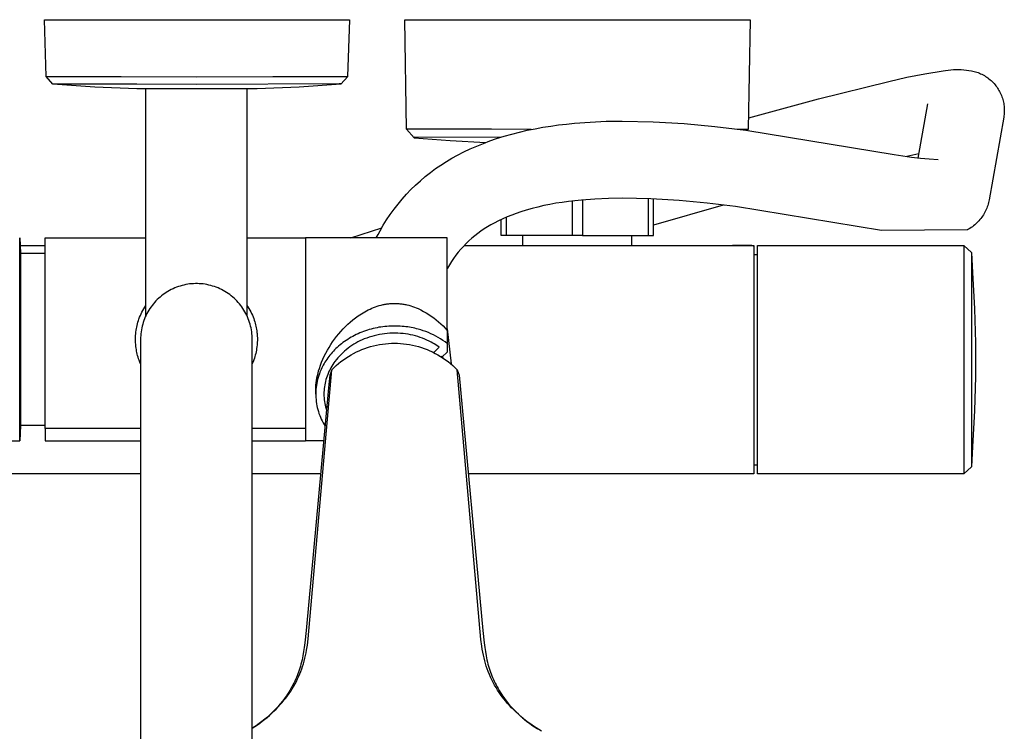
# Model space of a CAD drawing. Units: millimetres. Extents: x -671 to 432, y -1420 to 1597.
# Drawn here: x 238 to 432, y -1072 to -931 of the extents above; entities that cross this region are included whole.
import ezdxf

# ---------------------------------------------------------------- set-up
doc = ezdxf.new("R2010")
doc.units = ezdxf.units.MM
doc.header["$MEASUREMENT"] = 0
doc.layers.add('Default', color=7, linetype='Continuous', true_color=0x000000)

msp = doc.modelspace()

# ---------------------------------------------------------------- linework, layer by layer
at = {"layer": 'Default', "color": 7, "true_color": 0xffffff}
for p, q in [((243.63, -942.55), (243.3, -931.35)), ((243.3, -931.35), (303.35, -931.35)), ((303.35, -931.35), (303.01, -942.55)), ((314.62, -952.94), (314.24, -931.4)), ((314.24, -931.4), (382.24, -931.4)), ((382.24, -931.4), (381.87, -952.94)), ((413.11, -942.71), (416.67, -942.01)), ((416.67, -942.01), (420.24, -941.42)), ((420.24, -941.42), (420.75, -941.34)), ((420.75, -941.34), (421.26, -941.27)), ((421.26, -941.27), (421.77, -941.23)), ((421.77, -941.23), (422.28, -941.19)), ((422.28, -941.19), (422.79, -941.18)), ((422.79, -941.18), (423.3, -941.18)), ((423.3, -941.18), (423.82, -941.2)), ((423.82, -941.2), (424.33, -941.23)), ((424.33, -941.23), (424.84, -941.29)), ((424.84, -941.29), (425.34, -941.36)), ((425.34, -941.36), (425.85, -941.44)), ((425.85, -941.44), (426.35, -941.54)), ((426.35, -941.54), (426.62, -941.62)), ((426.62, -941.62), (426.88, -941.7)), ((426.88, -941.7), (427.14, -941.79)), ((427.14, -941.79), (427.4, -941.89)), ((427.4, -941.89), (427.65, -942)), ((427.65, -942), (427.9, -942.12)), ((427.9, -942.12), (428.14, -942.25)), ((428.14, -942.25), (428.38, -942.38)), ((243.63, -942.55), (243.63, -942.55)), ((244.95, -944.04), (243.63, -942.56)), ((243.63, -942.56), (258.39, -942.56)), ((244.95, -944.04), (244.95, -943.99)), ((244.95, -943.99), (261.49, -944)), ((253.2, -944.64), (244.95, -944.04)), ((258.39, -942.56), (273.32, -942.61)), ((261.49, -944), (273.32, -944.04)), ((273.32, -942.61), (288.25, -942.56)), ((273.32, -944.04), (301.32, -943.93)), ((288.25, -942.56), (303.02, -942.56)), ((301.69, -944.04), (293.44, -944.64)), ((301.32, -943.93), (301.44, -943.93)), ((301.44, -943.93), (301.56, -943.94)), ((301.56, -943.94), (301.59, -943.94)), ((301.59, -943.94), (301.61, -943.94)), ((301.61, -943.94), (301.62, -943.95)), ((301.62, -943.95), (301.63, -943.95)), ((301.63, -943.95), (301.64, -943.95)), ((301.64, -943.95), (301.65, -943.95)), ((301.65, -943.95), (301.65, -943.95)), ((301.65, -943.95), (301.66, -943.95)), ((301.66, -943.95), (301.66, -943.95)), ((301.66, -943.95), (301.66, -943.95)), ((301.66, -943.95), (301.67, -943.95)), ((301.67, -943.95), (301.67, -943.96)), ((301.67, -943.96), (301.67, -943.96)), ((301.67, -943.96), (301.67, -943.96)), ((301.67, -943.96), (301.67, -943.96)), ((301.67, -943.96), (301.67, -943.96)), ((301.67, -943.96), (301.67, -943.96)), ((301.67, -943.96), (301.67, -943.96)), ((301.67, -943.96), (301.67, -943.96)), ((301.67, -943.96), (301.68, -943.96)), ((301.68, -943.96), (301.68, -943.96)), ((301.68, -943.96), (301.68, -943.96)), ((301.68, -943.96), (301.68, -943.96)), ((301.68, -943.96), (301.68, -943.96)), ((301.68, -943.96), (301.68, -943.96)), ((301.68, -943.96), (301.68, -943.96)), ((301.68, -943.96), (301.68, -943.96)), ((301.68, -943.96), (301.68, -943.96)), ((301.68, -943.96), (301.68, -943.96)), ((301.68, -943.96), (301.68, -943.96)), ((301.68, -943.96), (301.68, -943.96)), ((301.68, -943.96), (301.68, -943.96)), ((301.68, -943.96), (301.68, -943.96)), ((301.68, -943.96), (301.68, -943.96)), ((301.68, -943.96), (301.68, -943.96)), ((301.68, -943.96), (301.68, -943.96)), ((301.68, -943.96), (301.68, -943.97)), ((301.68, -943.97), (301.68, -943.97)), ((301.68, -943.97), (301.68, -943.97)), ((301.68, -943.97), (301.68, -943.97)), ((301.68, -943.97), (301.68, -943.97)), ((301.68, -943.97), (301.68, -943.97)), ((301.68, -943.97), (301.68, -943.97)), ((301.68, -943.97), (301.68, -943.97)), ((301.68, -943.97), (301.68, -943.97)), ((301.68, -943.97), (301.68, -943.97)), ((301.68, -943.97), (301.68, -943.97)), ((301.68, -943.97), (301.68, -943.97)), ((301.68, -943.97), (301.68, -943.97)), ((301.68, -943.97), (301.68, -943.97)), ((301.68, -943.97), (301.68, -943.97)), ((301.68, -943.97), (301.68, -943.97)), ((301.68, -943.97), (301.68, -943.97)), ((301.68, -943.97), (301.68, -943.97)), ((301.68, -943.97), (301.68, -943.97)), ((303.02, -942.56), (301.69, -944.04)), ((301.68, -943.97), (301.69, -944.04)), ((301.69, -944.04), (301.69, -944.04)), ((395.75, -946.95), (409.58, -943.51)), ((409.58, -943.51), (413.11, -942.71)), ((428.38, -942.38), (428.62, -942.53)), ((428.62, -942.53), (428.85, -942.68)), ((428.85, -942.68), (429.07, -942.84)), ((429.07, -942.84), (429.29, -943.01)), ((429.29, -943.01), (429.51, -943.18)), ((429.51, -943.18), (429.71, -943.36)), ((429.71, -943.36), (429.91, -943.55)), ((429.91, -943.55), (430.11, -943.75)), ((430.11, -943.75), (430.3, -943.95)), ((430.3, -943.95), (430.48, -944.16)), ((430.48, -944.16), (430.65, -944.37)), ((261.47, -944.97), (253.2, -944.64)), ((267.64, -944.98), (261.47, -944.97)), ((263.28, -989.67), (263.28, -944.98)), ((273.32, -944.97), (267.64, -944.98)), ((285.17, -944.97), (273.32, -944.97)), ((283.18, -944.98), (283.18, -989.67)), ((293.44, -944.64), (285.17, -944.97)), ((430.65, -944.37), (430.81, -944.6)), ((430.81, -944.6), (430.97, -944.82)), ((430.97, -944.82), (431.12, -945.05)), ((431.12, -945.05), (431.26, -945.29)), ((431.26, -945.29), (431.39, -945.53)), ((431.39, -945.53), (431.52, -945.78)), ((431.52, -945.78), (431.63, -946.03)), ((431.63, -946.03), (431.74, -946.28)), ((382, -950.67), (395.75, -946.95)), ((415.35, -958.61), (417.22, -947.96)), ((431.74, -946.28), (431.84, -946.54)), ((431.84, -946.54), (431.93, -946.8)), ((431.93, -946.8), (432.01, -947.06)), ((432.01, -947.06), (432.08, -947.33)), ((432.08, -947.33), (432.14, -947.6)), ((432.14, -947.6), (432.19, -947.87)), ((432.19, -947.87), (432.23, -948.14)), ((432.23, -948.14), (432.27, -948.42)), ((432.27, -948.42), (432.29, -948.69)), ((432.29, -949.79), (432.27, -950.06)), ((432.29, -948.69), (432.31, -948.97)), ((432.3, -949.52), (432.29, -949.79)), ((432.31, -949.24), (432.3, -949.52)), ((432.31, -948.97), (432.31, -949.24)), ((344.55, -952.1), (346.1, -951.91)), ((346.1, -951.91), (347.65, -951.76)), ((347.65, -951.76), (350.78, -951.52)), ((350.78, -951.52), (353.91, -951.38)), ((353.91, -951.38), (357.04, -951.33)), ((357.04, -951.33), (363.14, -951.48)), ((363.14, -951.48), (369.24, -951.83)), ((369.24, -951.83), (375.32, -952.38)), ((381.9, -950.69), (382, -950.67)), ((432.19, -950.58), (429.34, -966.83)), ((432.23, -950.32), (432.19, -950.58)), ((432.27, -950.06), (432.23, -950.32)), ((331.33, -952.94), (314.62, -952.94)), ((314.62, -952.94), (316.11, -954.62)), ((314.62, -952.94), (314.62, -952.94)), ((339.15, -952.99), (331.33, -952.94)), ((335.34, -953.89), (336.85, -953.5)), ((336.85, -953.5), (338.38, -953.15)), ((338.38, -953.15), (339.91, -952.84)), ((339.91, -952.84), (341.45, -952.56)), ((341.45, -952.56), (343, -952.31)), ((343, -952.31), (344.55, -952.1)), ((375.32, -952.38), (381.39, -953.13)), ((379.72, -952.91), (381.87, -952.94)), ((381.39, -953.13), (410.6, -957.91)), ((381.87, -952.94), (381.71, -953.17)), ((316.13, -954.53), (316.11, -954.62)), ((316.11, -954.62), (323.17, -955.17)), ((333.04, -954.56), (316.13, -954.53)), ((323.17, -955.17), (330.24, -955.53)), ((328.44, -956.25), (329.73, -955.72)), ((329.73, -955.72), (331.03, -955.23)), ((331.03, -955.23), (332.35, -954.78)), ((332.35, -954.78), (333.84, -954.31)), ((333.84, -954.31), (335.34, -953.89)), ((324.66, -958.05), (325.9, -957.41)), ((325.9, -957.41), (327.16, -956.81)), ((327.16, -956.81), (328.44, -956.25)), ((415.5, -957.76), (413.09, -958.3)), ((321.38, -959.99), (322.45, -959.31)), ((322.45, -959.31), (323.55, -958.66)), ((323.55, -958.66), (324.66, -958.05)), ((410.6, -957.91), (412.32, -958.21)), ((412.32, -958.21), (414.05, -958.45)), ((414.05, -958.45), (415.79, -958.65)), ((415.79, -958.65), (417.53, -958.79)), ((417.53, -958.79), (419.27, -958.88)), ((318.3, -962.26), (319.3, -961.47)), ((319.3, -961.47), (320.33, -960.71)), ((320.33, -960.71), (321.38, -959.99)), ((316.39, -963.95), (317.33, -963.09)), ((317.33, -963.09), (318.3, -962.26)), ((314.6, -965.76), (315.48, -964.84)), ((315.48, -964.84), (316.39, -963.95)), ((312.93, -967.68), (313.75, -966.71)), ((313.75, -966.71), (314.6, -965.76)), ((345.24, -967.35), (344.01, -967.54)), ((346.49, -967.17), (345.24, -967.35)), ((347.76, -967.02), (346.49, -967.17)), ((347.23, -967.08), (347.23, -973.86)), ((349.06, -966.89), (347.76, -967.02)), ((351.69, -966.7), (349.06, -966.89)), ((349.23, -966.88), (349.23, -973.86)), ((354.36, -966.58), (351.69, -966.7)), ((357.08, -966.53), (354.36, -966.58)), ((362.68, -966.67), (357.08, -966.53)), ((362.23, -973.86), (362.23, -966.63)), ((368.26, -966.99), (362.68, -966.67)), ((363.23, -973.86), (363.23, -966.67)), ((373.83, -967.5), (368.26, -966.99)), ((429.22, -967.4), (429.15, -967.68)), ((429.29, -967.12), (429.22, -967.4)), ((429.34, -966.83), (429.29, -967.12)), ((311.4, -969.72), (312.15, -968.69)), ((312.15, -968.69), (312.93, -967.68)), ((337.1, -969.22), (336.2, -969.53)), ((338.19, -968.88), (337.1, -969.22)), ((339.31, -968.56), (338.19, -968.88)), ((340.45, -968.27), (339.31, -968.56)), ((341.61, -968), (340.45, -968.27)), ((342.8, -967.76), (341.61, -968)), ((344.01, -967.54), (342.8, -967.76)), ((376.92, -967.88), (363.23, -971.83)), ((379.38, -968.2), (373.83, -967.5)), ((408.16, -972.92), (379.38, -968.2)), ((428.49, -969.3), (428.35, -969.56)), ((428.62, -969.04), (428.49, -969.3)), ((428.75, -968.78), (428.62, -969.04)), ((428.86, -968.51), (428.75, -968.78)), ((428.96, -968.24), (428.86, -968.51)), ((429.06, -967.96), (428.96, -968.24)), ((429.15, -967.68), (429.06, -967.96)), ((310.02, -971.86), (310.69, -970.78)), ((310.69, -970.78), (311.4, -969.72)), ((332.7, -971.01), (331.85, -971.44)), ((333.56, -970.6), (332.7, -971.01)), ((333.23, -973.86), (333.23, -970.75)), ((334.43, -970.22), (333.56, -970.6)), ((334.23, -970.3), (334.23, -973.86)), ((335.31, -969.86), (334.43, -970.22)), ((336.2, -969.53), (335.31, -969.86)), ((427.12, -971.19), (426.91, -971.4)), ((427.32, -970.97), (427.12, -971.19)), ((427.51, -970.75), (427.32, -970.97)), ((427.69, -970.53), (427.51, -970.75)), ((427.87, -970.29), (427.69, -970.53)), ((428.04, -970.05), (427.87, -970.29)), ((428.2, -969.81), (428.04, -970.05)), ((428.35, -969.56), (428.2, -969.81)), ((303.62, -974.36), (309.72, -972.36)), ((309, -973.66), (309.38, -972.96)), ((309.38, -972.96), (310.02, -971.86)), ((329.25, -973.02), (328.63, -973.47)), ((329.88, -972.59), (329.25, -973.02)), ((330.52, -972.19), (329.88, -972.59)), ((331.18, -971.8), (330.52, -972.19)), ((331.85, -971.44), (331.18, -971.8)), ((425.03, -972.77), (408.16, -972.92)), ((425.29, -972.63), (425.03, -972.77)), ((425.54, -972.48), (425.29, -972.63)), ((425.78, -972.32), (425.54, -972.48)), ((426.02, -972.15), (425.78, -972.32)), ((426.25, -971.97), (426.02, -972.15)), ((426.48, -971.79), (426.25, -971.97)), ((426.7, -971.59), (426.48, -971.79)), ((426.91, -971.4), (426.7, -971.59)), ((238.43, -1014.36), (238.43, -974.36)), ((238.43, -974.36), (238.59, -977.36)), ((243.43, -1011.92), (243.43, -974.37)), ((243.43, -974.37), (263.28, -974.37)), ((283.18, -974.35), (294.74, -974.36)), ((322.61, -974.36), (294.74, -974.36)), ((294.74, -974.36), (294.74, -975.87)), ((308.64, -974.36), (309, -973.66)), ((322.61, -992.58), (322.61, -974.36)), ((326.88, -974.95), (326.33, -975.48)), ((327.45, -974.44), (326.88, -974.95)), ((328.03, -973.94), (327.45, -974.44)), ((328.63, -973.47), (328.03, -973.94)), ((347.23, -973.86), (333.23, -973.86)), ((337.53, -975.87), (337.53, -973.86)), ((349.23, -973.86), (347.23, -973.86)), ((349.23, -973.86), (362.23, -973.86)), ((358.97, -975.87), (358.97, -973.86)), ((362.23, -973.86), (363.23, -973.86)), ((238.51, -975.87), (243.43, -975.87)), ((294.74, -975.87), (294.73, -1014.36)), ((325.29, -976.6), (324.8, -977.18)), ((325.8, -976.03), (325.29, -976.6)), ((326.33, -975.48), (325.8, -976.03)), ((325.95, -975.87), (382.98, -975.87)), ((381.04, -975.87), (378.82, -975.87)), ((382.51, -975.87), (381.11, -975.87)), ((382.61, -975.87), (382.56, -975.87)), ((382.98, -975.88), (382.98, -975.87)), ((382.98, -975.87), (382.98, -975.88)), ((382.98, -975.87), (382.98, -983.87)), ((382.98, -976.02), (382.98, -975.98)), ((383.73, -1020.87), (383.73, -975.87)), ((383.73, -975.87), (424.34, -975.87)), ((424.34, -975.87), (424.34, -975.87)), ((424.34, -975.87), (425.85, -977.25)), ((424.34, -975.87), (424.34, -975.87)), ((424.34, -975.87), (424.34, -983.87)), ((238.59, -977.36), (243.43, -977.36)), ((238.59, -977.37), (238.59, -1011.36)), ((323.46, -979.03), (323.05, -979.68)), ((323.88, -978.4), (323.46, -979.03)), ((324.33, -977.78), (323.88, -978.4)), ((324.8, -977.18), (324.33, -977.78)), ((382.98, -977.62), (383.73, -977.62)), ((425.85, -977.25), (425.83, -977.83)), ((425.83, -977.83), (425.85, -998.37)), ((425.85, -977.25), (425.85, -977.25)), ((425.85, -977.25), (426.06, -981.2)), ((322.67, -980.34), (322.61, -980.44)), ((323.05, -979.68), (322.67, -980.34)), ((426.06, -981.2), (426.41, -988.36)), ((267.62, -984.9), (267.3, -985.1)), ((267.95, -984.71), (267.62, -984.9)), ((268.29, -984.54), (267.95, -984.71)), ((268.63, -984.37), (268.29, -984.54)), ((268.98, -984.22), (268.63, -984.37)), ((269.33, -984.08), (268.98, -984.22)), ((269.69, -983.95), (269.33, -984.08)), ((270.05, -983.84), (269.69, -983.95)), ((270.41, -983.73), (270.05, -983.84)), ((270.78, -983.64), (270.41, -983.73)), ((271.15, -983.56), (270.78, -983.64)), ((271.53, -983.5), (271.15, -983.56)), ((271.9, -983.44), (271.53, -983.5)), ((272.28, -983.41), (271.9, -983.44)), ((272.66, -983.38), (272.28, -983.41)), ((273.04, -983.37), (272.66, -983.38)), ((273.42, -983.37), (273.04, -983.37)), ((273.8, -983.38), (273.42, -983.37)), ((274.18, -983.41), (273.8, -983.38)), ((274.56, -983.44), (274.18, -983.41)), ((274.93, -983.5), (274.56, -983.44)), ((275.31, -983.56), (274.93, -983.5)), ((275.68, -983.64), (275.31, -983.56)), ((276.05, -983.73), (275.68, -983.64)), ((276.41, -983.84), (276.05, -983.73)), ((276.77, -983.95), (276.41, -983.84)), ((277.13, -984.08), (276.77, -983.95)), ((277.48, -984.22), (277.13, -984.08)), ((277.83, -984.37), (277.48, -984.22)), ((278.17, -984.54), (277.83, -984.37)), ((278.51, -984.71), (278.17, -984.54)), ((278.84, -984.9), (278.51, -984.71)), ((279.16, -985.1), (278.84, -984.9)), ((382.98, -983.87), (382.98, -1018.54)), ((424.34, -983.87), (424.34, -1012.87)), ((265.25, -986.79), (265, -987.07)), ((265.52, -986.52), (265.25, -986.79)), ((265.8, -986.26), (265.52, -986.52)), ((266.08, -986.01), (265.8, -986.26)), ((266.37, -985.76), (266.08, -986.01)), ((266.67, -985.53), (266.37, -985.76)), ((266.98, -985.31), (266.67, -985.53)), ((267.3, -985.1), (266.98, -985.31)), ((279.48, -985.31), (279.16, -985.1)), ((279.79, -985.53), (279.48, -985.31)), ((280.09, -985.76), (279.79, -985.53)), ((280.38, -986.01), (280.09, -985.76)), ((280.67, -986.26), (280.38, -986.01)), ((280.94, -986.52), (280.67, -986.26)), ((281.21, -986.79), (280.94, -986.52)), ((281.46, -987.07), (281.21, -986.79)), ((262.5, -988.98), (262.68, -988.66)), ((262.68, -988.66), (262.87, -988.32)), ((262.87, -988.32), (263.07, -987.98)), ((263.07, -987.98), (263.28, -987.66)), ((263.87, -988.59), (263.67, -988.92)), ((264.07, -988.27), (263.87, -988.59)), ((264.29, -987.96), (264.07, -988.27)), ((264.51, -987.66), (264.29, -987.96)), ((264.75, -987.36), (264.51, -987.66)), ((265, -987.07), (264.75, -987.36)), ((281.71, -987.36), (281.46, -987.07)), ((281.95, -987.66), (281.71, -987.36)), ((282.17, -987.96), (281.95, -987.66)), ((282.39, -988.27), (282.17, -987.96)), ((282.59, -988.59), (282.39, -988.27)), ((282.79, -988.92), (282.59, -988.59)), ((283.18, -987.66), (283.38, -987.97)), ((283.38, -987.97), (283.58, -988.29)), ((283.58, -988.29), (283.76, -988.61)), ((283.76, -988.61), (283.93, -988.93)), ((306.37, -988.9), (306.71, -988.72)), ((306.71, -988.72), (307.06, -988.54)), ((307.06, -988.54), (307.41, -988.37)), ((307.41, -988.37), (307.76, -988.21)), ((307.76, -988.21), (308.12, -988.07)), ((308.12, -988.07), (308.48, -987.93)), ((308.48, -987.93), (308.85, -987.81)), ((308.85, -987.81), (309.22, -987.69)), ((309.22, -987.69), (309.6, -987.59)), ((309.6, -987.59), (309.98, -987.5)), ((309.98, -987.5), (310.17, -987.46)), ((310.17, -987.46), (310.36, -987.43)), ((310.36, -987.43), (310.56, -987.39)), ((310.56, -987.39), (310.75, -987.37)), ((310.75, -987.37), (310.95, -987.34)), ((310.95, -987.34), (311.15, -987.32)), ((311.15, -987.32), (311.34, -987.3)), ((311.34, -987.3), (311.54, -987.28)), ((311.54, -987.28), (311.73, -987.27)), ((311.73, -987.27), (311.93, -987.27)), ((311.93, -987.27), (312.13, -987.26)), ((312.13, -987.26), (312.32, -987.26)), ((312.32, -987.26), (312.52, -987.26)), ((312.52, -987.26), (312.71, -987.27)), ((312.71, -987.27), (312.91, -987.28)), ((312.91, -987.28), (313.11, -987.3)), ((313.11, -987.3), (313.3, -987.32)), ((313.3, -987.32), (313.5, -987.34)), ((313.5, -987.34), (313.69, -987.36)), ((313.69, -987.36), (313.89, -987.39)), ((313.89, -987.39), (314.08, -987.42)), ((314.08, -987.42), (314.28, -987.46)), ((314.28, -987.46), (314.47, -987.5)), ((314.47, -987.5), (314.66, -987.54)), ((314.66, -987.54), (315.04, -987.64)), ((315.04, -987.64), (315.42, -987.75)), ((315.42, -987.75), (315.79, -987.86)), ((315.79, -987.86), (316.16, -988)), ((316.16, -988), (316.52, -988.14)), ((316.52, -988.14), (316.88, -988.29)), ((316.88, -988.29), (317.42, -988.56)), ((317.42, -988.56), (317.95, -988.84)), ((426.41, -988.36), (426.62, -995.02)), ((261.72, -990.97), (261.82, -990.66)), ((261.82, -990.66), (261.92, -990.35)), ((261.92, -990.35), (262.05, -990)), ((262.05, -990), (262.19, -989.66)), ((262.19, -989.66), (262.34, -989.32)), ((262.34, -989.32), (262.5, -988.98)), ((262.88, -990.64), (262.76, -991)), ((263.01, -990.29), (262.88, -990.64)), ((263.16, -989.94), (263.01, -990.29)), ((263.32, -989.59), (263.16, -989.94)), ((263.49, -989.25), (263.32, -989.59)), ((263.67, -988.92), (263.49, -989.25)), ((282.97, -989.25), (282.79, -988.92)), ((283.14, -989.59), (282.97, -989.25)), ((283.3, -989.94), (283.14, -989.59)), ((283.45, -990.29), (283.3, -989.94)), ((283.58, -990.64), (283.45, -990.29)), ((283.7, -991), (283.58, -990.64)), ((283.93, -988.93), (284.09, -989.26)), ((284.09, -989.26), (284.24, -989.59)), ((284.24, -989.59), (284.38, -989.92)), ((284.38, -989.92), (284.51, -990.26)), ((284.51, -990.26), (284.61, -990.56)), ((284.61, -990.56), (284.71, -990.87)), ((303.52, -990.94), (304.02, -990.52)), ((304.02, -990.52), (304.54, -990.12)), ((304.54, -990.12), (305.06, -989.73)), ((305.06, -989.73), (305.38, -989.51)), ((305.38, -989.51), (305.71, -989.3)), ((305.71, -989.3), (306.04, -989.1)), ((306.04, -989.1), (306.37, -988.9)), ((317.95, -988.84), (318.47, -989.14)), ((318.47, -989.14), (318.98, -989.46)), ((318.98, -989.46), (319.48, -989.79)), ((319.48, -989.79), (319.97, -990.14)), ((319.97, -990.14), (320.44, -990.51)), ((320.44, -990.51), (320.9, -990.89)), ((261.32, -992.92), (261.37, -992.56)), ((261.37, -992.56), (261.42, -992.24)), ((261.42, -992.24), (261.48, -991.93)), ((261.48, -991.93), (261.55, -991.61)), ((261.55, -991.61), (261.63, -991.29)), ((261.63, -991.29), (261.72, -990.97)), ((262.39, -992.48), (262.34, -992.85)), ((262.47, -992.1), (262.39, -992.48)), ((262.55, -991.73), (262.47, -992.1)), ((262.65, -991.37), (262.55, -991.73)), ((262.76, -991), (262.65, -991.37)), ((283.81, -991.37), (283.7, -991)), ((283.91, -991.73), (283.81, -991.37)), ((284, -992.1), (283.91, -991.73)), ((284.07, -992.48), (284, -992.1)), ((284.13, -992.85), (284.07, -992.48)), ((284.71, -990.87), (284.8, -991.17)), ((284.8, -991.17), (284.88, -991.48)), ((284.88, -991.48), (284.95, -991.77)), ((284.95, -991.77), (285.01, -992.06)), ((285.01, -992.06), (285.06, -992.35)), ((285.06, -992.35), (285.11, -992.66)), ((301.66, -992.78), (302.11, -992.3)), ((302.11, -992.3), (302.56, -991.83)), ((302.56, -991.83), (303.04, -991.38)), ((303.04, -991.38), (303.52, -990.94)), ((306.89, -992.54), (306.52, -992.67)), ((307.27, -992.43), (306.89, -992.54)), ((307.65, -992.32), (307.27, -992.43)), ((308.03, -992.22), (307.65, -992.32)), ((308.41, -992.14), (308.03, -992.22)), ((308.8, -992.06), (308.41, -992.14)), ((309.18, -991.98), (308.8, -992.06)), ((309.57, -991.92), (309.18, -991.98)), ((309.95, -991.87), (309.57, -991.92)), ((310.34, -991.82), (309.95, -991.87)), ((310.73, -991.79), (310.34, -991.82)), ((311.11, -991.76), (310.73, -991.79)), ((311.49, -991.74), (311.11, -991.76)), ((311.87, -991.73), (311.49, -991.74)), ((312.25, -991.72), (311.87, -991.73)), ((312.63, -991.73), (312.25, -991.72)), ((313.01, -991.74), (312.63, -991.73)), ((313.38, -991.76), (313.01, -991.74)), ((313.75, -991.79), (313.38, -991.76)), ((314.11, -991.82), (313.75, -991.79)), ((314.47, -991.86), (314.11, -991.82)), ((314.83, -991.91), (314.47, -991.86)), ((315.18, -991.97), (314.83, -991.91)), ((315.53, -992.03), (315.18, -991.97)), ((315.88, -992.1), (315.53, -992.03)), ((316.22, -992.17), (315.88, -992.1)), ((316.55, -992.25), (316.22, -992.17)), ((316.88, -992.34), (316.55, -992.25)), ((317.4, -992.49), (316.88, -992.34)), ((317.91, -992.65), (317.4, -992.49)), ((318.41, -992.83), (317.91, -992.65)), ((320.9, -990.89), (321.35, -991.29)), ((321.35, -991.29), (321.79, -991.71)), ((321.79, -991.71), (322.21, -992.13)), ((322.21, -992.13), (322.61, -992.58)), ((322.61, -992.27), (323.37, -999.19)), ((322.61, -992.58), (322.61, -995.18)), ((261.23, -994.13), (261.24, -993.85)), ((261.23, -994.42), (261.23, -994.13)), ((261.24, -994.7), (261.23, -994.42)), ((261.24, -993.85), (261.26, -993.56)), ((261.26, -993.56), (261.28, -993.28)), ((261.28, -993.28), (261.32, -992.92)), ((262.24, -993.99), (262.23, -994.36)), ((262.23, -994.36), (262.23, -1323.06)), ((262.26, -993.61), (262.24, -993.99)), ((262.29, -993.23), (262.26, -993.61)), ((262.34, -992.85), (262.29, -993.23)), ((284.17, -993.23), (284.13, -992.85)), ((284.2, -993.61), (284.17, -993.23)), ((284.22, -993.99), (284.2, -993.61)), ((284.23, -994.36), (284.22, -993.99)), ((284.23, -1323.03), (284.23, -994.36)), ((285.11, -992.66), (285.15, -992.97)), ((285.15, -992.97), (285.17, -993.18)), ((285.17, -993.18), (285.19, -993.4)), ((285.19, -993.4), (285.21, -993.71)), ((285.21, -993.71), (285.23, -994.02)), ((285.23, -994.6), (285.22, -994.88)), ((285.23, -994.02), (285.23, -994.31)), ((285.23, -994.31), (285.23, -994.6)), ((300.05, -994.84), (300.43, -994.3)), ((300.43, -994.3), (300.82, -993.78)), ((300.82, -993.78), (301.24, -993.27)), ((301.24, -993.27), (301.66, -992.78)), ((302.71, -994.55), (302.4, -994.77)), ((303.03, -994.35), (302.71, -994.55)), ((303.35, -994.14), (303.03, -994.35)), ((303.68, -993.95), (303.35, -994.14)), ((304.02, -993.76), (303.68, -993.95)), ((304.36, -993.58), (304.02, -993.76)), ((304.71, -993.41), (304.36, -993.58)), ((305.06, -993.24), (304.71, -993.41)), ((305.42, -993.09), (305.06, -993.24)), ((305.78, -992.94), (305.42, -993.09)), ((305.86, -994.46), (305.44, -994.65)), ((306.15, -992.8), (305.78, -992.94)), ((306.28, -994.28), (305.86, -994.46)), ((306.52, -992.67), (306.15, -992.8)), ((306.77, -994.09), (306.28, -994.28)), ((307.26, -993.92), (306.77, -994.09)), ((307.75, -993.77), (307.26, -993.92)), ((308.25, -993.63), (307.75, -993.77)), ((308.76, -993.51), (308.25, -993.63)), ((309.26, -993.4), (308.76, -993.51)), ((309.78, -993.32), (309.26, -993.4)), ((310.29, -993.24), (309.78, -993.32)), ((310.81, -993.19), (310.29, -993.24)), ((311.32, -993.15), (310.81, -993.19)), ((311.84, -993.13), (311.32, -993.15)), ((312.36, -993.13), (311.84, -993.13)), ((312.88, -993.14), (312.36, -993.13)), ((313.4, -993.17), (312.88, -993.14)), ((313.91, -993.22), (313.4, -993.17)), ((314.41, -993.28), (313.91, -993.22)), ((314.9, -993.35), (314.41, -993.28)), ((315.38, -993.44), (314.9, -993.35)), ((315.87, -993.55), (315.38, -993.44)), ((316.35, -993.67), (315.87, -993.55)), ((316.82, -993.81), (316.35, -993.67)), ((317.29, -993.96), (316.82, -993.81)), ((317.76, -994.13), (317.29, -993.96)), ((318.2, -994.3), (317.76, -994.13)), ((318.63, -994.49), (318.2, -994.3)), ((318.91, -993.03), (318.41, -992.83)), ((319.06, -994.69), (318.63, -994.49)), ((319.4, -993.24), (318.91, -993.03)), ((319.89, -993.47), (319.4, -993.24)), ((320.36, -993.72), (319.89, -993.47)), ((320.83, -993.98), (320.36, -993.72)), ((321.29, -994.26), (320.83, -993.98)), ((321.74, -994.55), (321.29, -994.26)), ((322.18, -994.86), (321.74, -994.55)), ((261.25, -995.02), (261.24, -994.7)), ((261.27, -995.33), (261.25, -995.02)), ((261.29, -995.55), (261.27, -995.33)), ((261.31, -995.76), (261.29, -995.55)), ((261.35, -996.07), (261.31, -995.76)), ((261.4, -996.38), (261.35, -996.07)), ((261.45, -996.67), (261.4, -996.38)), ((285.04, -996.49), (284.98, -996.8)), ((285.09, -996.17), (285.04, -996.49)), ((285.14, -995.81), (285.09, -996.17)), ((285.18, -995.45), (285.14, -995.81)), ((285.2, -995.17), (285.18, -995.45)), ((285.22, -994.88), (285.2, -995.17)), ((298.7, -997.06), (299.01, -996.49)), ((299.01, -996.49), (299.34, -995.93)), ((299.34, -995.93), (299.69, -995.38)), ((299.69, -995.38), (300.05, -994.84)), ((300.44, -996.43), (300.19, -996.69)), ((300.7, -996.18), (300.44, -996.43)), ((300.96, -995.93), (300.7, -996.18)), ((301.23, -995.69), (300.96, -995.93)), ((301.51, -995.45), (301.23, -995.69)), ((301.8, -995.22), (301.51, -995.45)), ((302.09, -994.99), (301.8, -995.22)), ((302.4, -994.77), (302.09, -994.99)), ((302.72, -996.39), (302.37, -996.69)), ((303.08, -996.1), (302.72, -996.39)), ((303.45, -995.83), (303.08, -996.1)), ((303.83, -995.56), (303.45, -995.83)), ((304.22, -995.32), (303.83, -995.56)), ((304.62, -995.08), (304.22, -995.32)), ((305.03, -994.86), (304.62, -995.08)), ((305.44, -994.65), (305.03, -994.86)), ((305.27, -996.59), (305.82, -996.36)), ((305.82, -996.36), (306.38, -996.14)), ((306.38, -996.14), (306.94, -995.95)), ((306.94, -995.95), (307.51, -995.77)), ((307.51, -995.77), (308.09, -995.62)), ((308.09, -995.62), (308.67, -995.49)), ((308.67, -995.49), (309.26, -995.37)), ((309.26, -995.37), (309.85, -995.28)), ((309.85, -995.28), (310.44, -995.21)), ((310.44, -995.21), (311.04, -995.15)), ((311.04, -995.15), (311.63, -995.12)), ((311.63, -995.12), (312.23, -995.11)), ((312.23, -995.11), (312.83, -995.12)), ((312.83, -995.12), (313.42, -995.15)), ((313.42, -995.15), (314.02, -995.21)), ((314.02, -995.21), (314.61, -995.28)), ((314.61, -995.28), (315.2, -995.37)), ((315.2, -995.37), (315.79, -995.49)), ((315.79, -995.49), (316.37, -995.62)), ((316.37, -995.62), (316.95, -995.77)), ((316.95, -995.77), (317.52, -995.95)), ((317.52, -995.95), (318.09, -996.14)), ((318.09, -996.14), (318.64, -996.36)), ((318.64, -996.36), (319.19, -996.59)), ((319.48, -994.91), (319.06, -994.69)), ((319.78, -995.07), (319.48, -994.91)), ((320.07, -995.24), (319.78, -995.07)), ((319.99, -996.94), (321.02, -995.86)), ((320.36, -995.41), (320.07, -995.24)), ((321.02, -995.86), (320.36, -995.41)), ((322.61, -995.18), (322.18, -994.86)), ((322.61, -995.18), (322.61, -996.9)), ((426.62, -995.02), (426.62, -1001.71)), ((261.51, -996.96), (261.45, -996.67)), ((261.58, -997.25), (261.51, -996.96)), ((261.66, -997.56), (261.58, -997.25)), ((261.75, -997.86), (261.66, -997.56)), ((261.85, -998.17), (261.75, -997.86)), ((261.95, -998.47), (261.85, -998.17)), ((262.09, -998.82), (261.95, -998.47)), ((284.54, -998.38), (284.39, -998.78)), ((284.64, -998.07), (284.54, -998.38)), ((284.74, -997.76), (284.64, -998.07)), ((284.83, -997.44), (284.74, -997.76)), ((284.91, -997.12), (284.83, -997.44)), ((284.98, -996.8), (284.91, -997.12)), ((297.89, -998.84), (298.14, -998.24)), ((298.14, -998.24), (298.41, -997.65)), ((298.41, -997.65), (298.7, -997.06)), ((298.9, -998.3), (298.71, -998.58)), ((299.09, -998.02), (298.9, -998.3)), ((299.29, -997.75), (299.09, -998.02)), ((299.51, -997.48), (299.29, -997.75)), ((299.73, -997.21), (299.51, -997.48)), ((299.96, -996.95), (299.73, -997.21)), ((300.19, -996.69), (299.96, -996.95)), ((300.78, -998.35), (300.49, -998.72)), ((301.07, -998), (300.78, -998.35)), ((301.38, -997.65), (301.07, -998)), ((301.7, -997.32), (301.38, -997.65)), ((301.69, -998.73), (302.17, -998.38)), ((302.03, -997), (301.7, -997.32)), ((302.37, -996.69), (302.03, -997)), ((302.17, -998.38), (302.66, -998.03)), ((302.66, -998.03), (303.16, -997.71)), ((303.16, -997.71), (303.67, -997.4)), ((303.67, -997.4), (304.19, -997.11)), ((304.19, -997.11), (304.73, -996.84)), ((304.73, -996.84), (305.27, -996.59)), ((319.19, -996.59), (319.73, -996.84)), ((319.73, -996.84), (320.27, -997.11)), ((320.27, -997.11), (320.79, -997.4)), ((320.79, -997.4), (321.3, -997.71)), ((321.3, -997.71), (321.8, -998.03)), ((321.61, -997.77), (321.45, -997.76)), ((321.59, -997.77), (321.75, -997.96)), ((322.61, -996.9), (321.61, -997.77)), ((321.8, -998.03), (322.29, -998.38)), ((322.29, -998.38), (322.77, -998.73)), ((425.85, -998.37), (425.83, -1019.48)), ((262.23, -999.16), (262.09, -998.82)), ((284.39, -998.78), (284.23, -999.16)), ((295.23, -1053.35), (299.91, -1000.33)), ((297.3, -1000.53), (297.44, -1000.07)), ((297.44, -1000.07), (297.66, -999.45)), ((297.66, -999.45), (297.89, -998.84)), ((297.79, -1000.27), (297.67, -1000.55)), ((297.92, -999.99), (297.79, -1000.27)), ((298.06, -999.7), (297.92, -999.99)), ((298.21, -999.42), (298.06, -999.7)), ((298.37, -999.14), (298.21, -999.42)), ((298.54, -998.86), (298.37, -999.14)), ((298.71, -998.58), (298.54, -998.86)), ((299.54, -1000.26), (299.38, -1000.58)), ((299.91, -1000.33), (299.5, -1001.4)), ((299.71, -999.94), (299.54, -1000.26)), ((299.89, -999.62), (299.71, -999.94)), ((300.08, -999.31), (299.89, -999.62)), ((299.91, -1000.33), (300.34, -999.91)), ((300.28, -999.01), (300.08, -999.31)), ((300.49, -998.72), (300.28, -999.01)), ((300.34, -999.91), (300.77, -999.5)), ((300.77, -999.5), (301.23, -999.11)), ((301.23, -999.11), (301.69, -998.73)), ((322.77, -998.73), (323.24, -999.11)), ((323.24, -999.11), (323.69, -999.5)), ((323.69, -999.5), (324.13, -999.91)), ((324.13, -999.91), (324.55, -1000.33)), ((329.25, -1053.52), (324.55, -1000.33)), ((324.55, -1000.33), (324.96, -1001.4)), ((296.88, -1002.43), (296.96, -1001.95)), ((296.96, -1001.95), (297.06, -1001.47)), ((297.09, -1002.27), (297, -1002.66)), ((297.06, -1001.47), (297.17, -1001)), ((297.2, -1001.88), (297.09, -1002.27)), ((297.17, -1001), (297.3, -1000.53)), ((297.31, -1001.5), (297.2, -1001.88)), ((297.44, -1001.12), (297.31, -1001.5)), ((297.55, -1000.84), (297.44, -1001.12)), ((297.67, -1000.55), (297.55, -1000.84)), ((298.74, -1002.28), (298.65, -1002.63)), ((298.85, -1001.93), (298.74, -1002.28)), ((298.96, -1001.59), (298.85, -1001.93)), ((299.09, -1001.25), (298.96, -1001.59)), ((299.23, -1000.91), (299.09, -1001.25)), ((299.38, -1000.58), (299.23, -1000.91)), ((299.5, -1001.4), (299.27, -1003.88)), ((324.96, -1001.4), (329.63, -1051.76)), ((426.62, -1001.71), (426.41, -1008.37)), ((299.27, -1003.88), (294.83, -1051.76)), ((296.73, -1004.36), (296.74, -1003.88)), ((296.74, -1003.88), (296.77, -1003.39)), ((296.77, -1004.24), (296.74, -1004.64)), ((296.77, -1003.39), (296.82, -1002.91)), ((296.81, -1003.84), (296.77, -1004.24)), ((296.86, -1003.44), (296.81, -1003.84)), ((296.82, -1002.91), (296.88, -1002.43)), ((296.92, -1003.05), (296.86, -1003.44)), ((297, -1002.66), (296.92, -1003.05)), ((298.4, -1004.06), (298.37, -1004.42)), ((298.45, -1003.7), (298.4, -1004.06)), ((298.5, -1003.34), (298.45, -1003.7)), ((298.57, -1002.98), (298.5, -1003.34)), ((298.65, -1002.63), (298.57, -1002.98)), ((296.73, -1005.13), (296.73, -1004.36)), ((296.74, -1004.75), (296.73, -1004.4)), ((296.74, -1004.64), (296.73, -1005.04)), ((296.73, -1005.04), (296.74, -1005.44)), ((296.74, -1005.44), (296.75, -1005.83)), ((296.75, -1005.83), (296.78, -1006.23)), ((298.35, -1004.78), (298.34, -1005.15)), ((298.34, -1005.15), (298.35, -1005.51)), ((298.37, -1004.42), (298.35, -1004.78)), ((298.35, -1005.51), (298.37, -1005.88)), ((298.37, -1005.88), (298.4, -1006.24)), ((296.78, -1006.23), (296.82, -1006.63)), ((296.82, -1006.63), (296.88, -1007.03)), ((296.88, -1007.03), (296.95, -1007.42)), ((296.95, -1007.42), (297.03, -1007.81)), ((297.03, -1007.81), (297.13, -1008.2)), ((298.4, -1006.24), (298.44, -1006.6)), ((298.44, -1006.6), (298.5, -1006.97)), ((298.5, -1006.97), (298.57, -1007.33)), ((298.57, -1007.33), (298.65, -1007.68)), ((298.65, -1007.68), (298.75, -1008.04)), ((298.75, -1008.04), (298.86, -1008.39)), ((297.13, -1008.2), (297.24, -1008.58)), ((297.24, -1008.58), (297.36, -1008.96)), ((297.36, -1008.96), (297.5, -1009.34)), ((297.5, -1009.34), (297.65, -1009.71)), ((297.65, -1009.71), (297.81, -1010.08)), ((297.81, -1010.08), (297.98, -1010.44)), ((426.41, -1008.37), (426.06, -1015.53)), ((238.59, -1011.36), (238.43, -1014.36)), ((243.43, -1011.36), (238.59, -1011.36)), ((262.23, -1011.92), (243.43, -1011.92)), ((243.43, -1011.92), (243.43, -1014.36)), ((294.74, -1011.92), (284.23, -1011.92)), ((297.98, -1010.44), (298.16, -1010.79)), ((298.16, -1010.79), (298.36, -1011.14)), ((298.36, -1011.14), (298.57, -1011.48)), ((424.34, -1012.87), (424.34, -1020.87)), ((235.43, -1014.36), (238.43, -1014.36)), ((243.43, -1014.36), (262.23, -1014.36)), ((294.74, -1014.41), (284.23, -1014.39)), ((298.3, -1014.36), (294.74, -1014.36)), ((426.06, -1015.53), (425.85, -1019.48)), ((382.98, -1018.54), (382.98, -1020.87)), ((383.73, -1019.12), (382.98, -1019.12)), ((425.85, -1019.48), (424.34, -1020.87)), ((425.83, -1019.48), (425.83, -1019.49)), ((425.85, -1019.48), (425.85, -1019.48)), ((262.23, -1020.87), (163.48, -1020.87)), ((297.7, -1020.87), (284.23, -1020.87)), ((382.98, -1020.87), (326.77, -1020.87)), ((382.98, -1020.87), (382.73, -1020.87)), ((424.34, -1020.87), (383.73, -1020.87)), ((424.34, -1020.87), (424.34, -1020.87)), ((294.83, -1051.76), (294.58, -1054.19)), ((329.63, -1051.76), (329.88, -1054.19)), ((294.58, -1054.19), (294.47, -1055.05)), ((294.91, -1055.63), (295.08, -1054.59)), ((295.08, -1054.59), (295.23, -1053.35)), ((329.42, -1054.82), (329.25, -1053.52)), ((329.88, -1054.19), (329.99, -1055.05)), ((294.34, -1055.9), (294.2, -1056.72)), ((294.47, -1055.05), (294.34, -1055.9)), ((294.71, -1056.67), (294.82, -1056.15)), ((294.82, -1056.15), (294.91, -1055.63)), ((329.51, -1055.4), (329.42, -1054.82)), ((329.61, -1055.98), (329.51, -1055.4)), ((329.73, -1056.56), (329.61, -1055.98)), ((329.86, -1057.13), (329.73, -1056.56)), ((329.99, -1055.05), (330.12, -1055.9)), ((330.12, -1055.9), (330.27, -1056.72)), ((293.82, -1058.35), (293.71, -1058.77)), ((293.93, -1057.94), (293.82, -1058.35)), ((294.02, -1057.52), (293.93, -1057.94)), ((294.2, -1056.72), (294.02, -1057.52)), ((294.14, -1058.8), (294.3, -1058.27)), ((294.3, -1058.27), (294.45, -1057.74)), ((294.45, -1057.74), (294.59, -1057.2)), ((294.59, -1057.2), (294.71, -1056.67)), ((330, -1057.68), (329.86, -1057.13)), ((330.15, -1058.22), (330, -1057.68)), ((330.31, -1058.75), (330.15, -1058.22)), ((330.27, -1056.72), (330.44, -1057.52)), ((330.44, -1057.52), (330.54, -1057.94)), ((330.54, -1057.94), (330.64, -1058.35)), ((330.64, -1058.35), (330.76, -1058.77)), ((293.2, -1060.28), (293.06, -1060.65)), ((293.34, -1059.92), (293.2, -1060.28)), ((293.46, -1059.55), (293.34, -1059.92)), ((293.39, -1060.75), (293.6, -1060.27)), ((293.58, -1059.18), (293.46, -1059.55)), ((293.71, -1058.77), (293.58, -1059.18)), ((293.6, -1060.27), (293.79, -1059.78)), ((293.79, -1059.78), (293.97, -1059.29)), ((293.97, -1059.29), (294.14, -1058.8)), ((330.49, -1059.28), (330.31, -1058.75)), ((330.69, -1059.84), (330.49, -1059.28)), ((330.92, -1060.4), (330.69, -1059.84)), ((330.76, -1058.77), (330.88, -1059.18)), ((330.88, -1059.18), (331, -1059.55)), ((331.16, -1060.94), (330.92, -1060.4)), ((331, -1059.55), (331.12, -1059.92)), ((331.12, -1059.92), (331.26, -1060.28)), ((331.26, -1060.28), (331.4, -1060.65)), ((292.24, -1062.45), (292.05, -1062.82)), ((292.43, -1062.08), (292.24, -1062.45)), ((292.39, -1062.73), (292.66, -1062.24)), ((292.6, -1061.72), (292.43, -1062.08)), ((292.76, -1061.37), (292.6, -1061.72)), ((292.66, -1062.24), (292.92, -1061.75)), ((292.92, -1061.01), (292.76, -1061.37)), ((293.06, -1060.65), (292.92, -1061.01)), ((292.92, -1061.75), (293.16, -1061.25)), ((293.16, -1061.25), (293.39, -1060.75)), ((331.41, -1061.48), (331.16, -1060.94)), ((331.4, -1060.65), (331.55, -1061.01)), ((331.67, -1061.99), (331.41, -1061.48)), ((331.55, -1061.01), (331.7, -1061.37)), ((331.94, -1062.49), (331.67, -1061.99)), ((331.7, -1061.37), (331.86, -1061.72)), ((331.86, -1061.72), (332.03, -1062.08)), ((332.03, -1062.08), (332.22, -1062.45)), ((332.22, -1062.45), (332.42, -1062.82)), ((291.18, -1064.26), (290.94, -1064.61)), ((291.16, -1064.6), (291.48, -1064.14)), ((291.41, -1063.91), (291.18, -1064.26)), ((291.63, -1063.55), (291.41, -1063.91)), ((291.48, -1064.14), (291.8, -1063.68)), ((291.84, -1063.19), (291.63, -1063.55)), ((291.8, -1063.68), (292.1, -1063.21)), ((292.05, -1062.82), (291.84, -1063.19)), ((292.1, -1063.21), (292.39, -1062.73)), ((332.23, -1062.99), (331.94, -1062.49)), ((332.53, -1063.47), (332.23, -1062.99)), ((332.42, -1062.82), (332.62, -1063.19)), ((332.83, -1063.92), (332.53, -1063.47)), ((332.62, -1063.19), (332.83, -1063.55)), ((332.83, -1063.55), (333.05, -1063.91)), ((333.13, -1064.36), (332.83, -1063.92)), ((333.05, -1063.91), (333.28, -1064.26)), ((333.45, -1064.8), (333.13, -1064.36)), ((333.28, -1064.26), (333.52, -1064.61)), ((289.75, -1066.18), (289.24, -1066.76)), ((289.74, -1066.34), (290.11, -1065.92)), ((290.23, -1065.57), (289.75, -1066.18)), ((290.11, -1065.92), (290.47, -1065.49)), ((290.7, -1064.95), (290.23, -1065.57)), ((290.47, -1065.49), (290.82, -1065.05)), ((290.94, -1064.61), (290.7, -1064.95)), ((290.82, -1065.05), (291.16, -1064.6)), ((333.78, -1065.22), (333.45, -1064.8)), ((333.52, -1064.61), (333.76, -1064.95)), ((333.76, -1064.95), (334.23, -1065.57)), ((334.14, -1065.67), (333.78, -1065.22)), ((334.51, -1066.11), (334.14, -1065.67)), ((334.23, -1065.57), (334.71, -1066.17)), ((334.9, -1066.54), (334.51, -1066.11)), ((334.71, -1066.17), (335.22, -1066.76)), ((287.6, -1068.45), (288.05, -1068.05)), ((288.17, -1067.88), (287.61, -1068.41)), ((288.05, -1068.05), (288.49, -1067.64)), ((288.72, -1067.33), (288.17, -1067.88)), ((288.49, -1067.64), (288.92, -1067.22)), ((289.24, -1066.76), (288.72, -1067.33)), ((288.92, -1067.22), (289.34, -1066.78)), ((289.34, -1066.78), (289.74, -1066.34)), ((335.29, -1066.96), (334.9, -1066.54)), ((335.22, -1066.76), (335.74, -1067.33)), ((335.72, -1067.39), (335.29, -1066.96)), ((336.16, -1067.82), (335.72, -1067.39)), ((335.74, -1067.33), (336.29, -1067.88)), ((336.62, -1068.24), (336.16, -1067.82)), ((336.29, -1067.88), (336.85, -1068.41)), ((337.08, -1068.65), (336.62, -1068.24)), ((285.56, -1070.07), (284.97, -1070.5)), ((285.23, -1070.31), (285.72, -1069.96)), ((286.14, -1069.64), (285.56, -1070.07)), ((285.72, -1069.96), (286.2, -1069.6)), ((286.71, -1069.18), (286.14, -1069.64)), ((286.2, -1069.6), (286.68, -1069.23)), ((286.68, -1069.23), (287.15, -1068.85)), ((287.03, -1068.92), (286.71, -1069.18)), ((287.61, -1068.41), (287.03, -1068.92)), ((287.15, -1068.85), (287.6, -1068.45)), ((336.85, -1068.41), (337.43, -1068.92)), ((337.57, -1069.05), (337.08, -1068.65)), ((337.43, -1068.92), (337.75, -1069.18)), ((338.06, -1069.45), (337.57, -1069.05)), ((337.75, -1069.18), (338.32, -1069.64)), ((338.57, -1069.83), (338.06, -1069.45)), ((338.32, -1069.64), (338.9, -1070.07)), ((339.08, -1070.21), (338.57, -1069.83)), ((338.9, -1070.07), (339.49, -1070.49)), ((339.6, -1070.57), (339.08, -1070.21)), ((284.23, -1070.99), (284.73, -1070.65)), ((284.36, -1070.9), (284.23, -1070.99)), ((284.97, -1070.5), (284.36, -1070.9)), ((284.73, -1070.65), (285.23, -1070.31)), ((339.49, -1070.49), (340.1, -1070.9)), ((340.13, -1070.92), (339.6, -1070.57)), ((340.1, -1070.9), (340.37, -1071.08)), ((340.66, -1071.26), (340.13, -1070.92)), ((341.21, -1071.59), (340.66, -1071.26))]:
    msp.add_line(p, q, dxfattribs=at)

doc.saveas('drawing.dxf')
